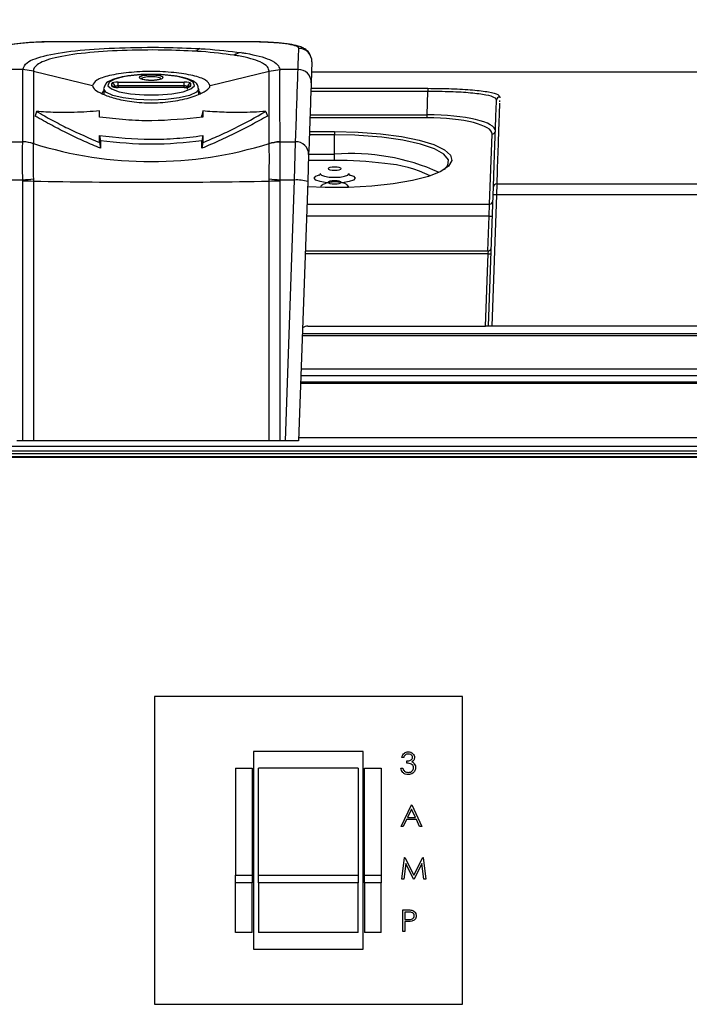
# Model space of a CAD drawing. Units: inches. Extents: x 0.4 to 16.6, y 0.2 to 10.8.
# Drawn here: x 5.9 to 6.7, y 7.9 to 9.1 of the extents above; entities that cross this region are included whole.
import ezdxf

# ---------------------------------------------------------------- set-up
doc = ezdxf.new("R2010")
doc.units = ezdxf.units.IN
doc.header["$MEASUREMENT"] = 0
doc.layers.add('FORMAT', color=7, linetype='Continuous')
doc.styles.add('SLDTEXTSTYLE0', font='TXT', dxfattribs={"width": 0.75})
doc.dimstyles.new('SLDDIMSTYLE2', dxfattribs={"dimtxt": 0.145833, "dimasz": 0.156, "dimexe": 0, "dimexo": 0.0625, "dimgap": 0.036458, "dimtad": 0, "dimtih": 1, "dimtoh": 1, "dimlfac": 2, "dimrnd": 1e-09, "dimzin": 12, "dimdsep": 46, "dimtxsty": 'SLDTEXTSTYLE0', "dimsah": 1, "dimcen": 0.09, "dimadec": 0, "dimazin": 3, "dimtfac": 1, "dimtofl": 0, "dimtmove": 0, "dimatfit": 3, "dimfxl": 0, "dimfrac": 2, "dimtolj": 1, "dimtzin": 12, "dimarcsym": 0})

# ---------------------------------------------------------------- blocks, each defined once
blk = doc.blocks.new('_D_3')
at = {"layer": 'FORMAT', "color": 7}
for p, q in [((5.8789, 9.7499), (5.8345, 9.7499)), ((5.8345, 9.7499), (5.8345, 9.5184)), ((6.3638, 9.7499), (6.4083, 9.7499)), ((6.4083, 9.7499), (6.4083, 9.5184)), ((4.8556, 8.987), (4.8556, 9.6649)), ((7.4195, 8.987), (7.4195, 9.6649)), ((4.8556, 9.5399), (5.7066, 9.5399)), ((7.4195, 9.5399), (6.5362, 9.5399)), ((5.8345, 9.5184), (5.8789, 9.5184)), ((6.4083, 9.5184), (6.3638, 9.5184))]:
    blk.add_line(p, q, dxfattribs=at)
for points in [[(4.8556, 9.5399), (5.0116, 9.5139), (5.0116, 9.5659)], [(7.4195, 9.5399), (7.2635, 9.5659), (7.2635, 9.5139)]]:
    blk.add_solid(points, dxfattribs=at)
at = {"layer": 'FORMAT', "color": 7, "char_height": 0.14583, "attachment_point": 1, "style": 'SLDTEXTSTYLE0'}
for s, insert in [('130.2', (5.8789, 9.7064)), ('5.13', (5.9328, 9.4882))]:
    blk.add_mtext(s, dxfattribs=dict(at, insert=insert))

msp = doc.modelspace()

# ---------------------------------------------------------------- linework, layer by layer
at = {"color": 7, "linetype": 'Continuous', "lineweight": 25}
for p, q in [((6.0274, 9.1038), (5.9131, 9.1038)), ((5.9131, 9.1038), (5.9131, 9.1037)), ((6.0274, 9.1037), (5.9131, 9.1037)), ((6.1418, 9.1038), (6.0274, 9.1038)), ((6.0274, 9.1038), (6.0274, 9.1037)), ((6.1418, 9.1037), (6.0274, 9.1037)), ((6.1418, 9.1038), (6.1418, 9.1037)), ((6.2205, 9.0797), (6.2196, 9.0546)), ((5.8731, 9.0706), (5.851, 9.0706)), ((5.8858, 9.0685), (5.8731, 9.0706)), ((5.8858, 9.0685), (5.9568, 9.0513)), ((6.0981, 9.0513), (6.169, 9.0685)), ((6.169, 9.0685), (6.1818, 9.0706)), ((6.1818, 9.0706), (6.1818, 9.0706)), ((6.2039, 9.0706), (6.1818, 9.0706)), ((7.3466, 9.0672), (6.2201, 9.0672)), ((5.98, 9.0507), (5.98, 9.0536)), ((5.984, 9.0493), (5.984, 9.0499)), ((5.984, 9.0499), (5.984, 9.0493)), ((5.9879, 9.0555), (6.067, 9.0555)), ((5.9879, 9.0508), (5.9879, 9.0555)), ((6.067, 9.0508), (5.9879, 9.0508)), ((5.9879, 9.0508), (5.988, 9.049)), ((6.0669, 9.049), (6.067, 9.0508)), ((6.067, 9.0508), (6.067, 9.0555)), ((6.0709, 9.0499), (6.0709, 9.0493)), ((6.0709, 9.0493), (6.0709, 9.0499)), ((6.0748, 9.0536), (6.0748, 9.0507)), ((5.9704, 9.0473), (5.9704, 9.0477)), ((5.9704, 9.0473), (5.9704, 9.0406)), ((6.067, 9.049), (5.9879, 9.049)), ((5.9879, 9.0488), (5.9879, 9.049)), ((6.067, 9.0488), (5.9879, 9.0488)), ((6.067, 9.0488), (6.067, 9.049)), ((6.0845, 9.041), (6.0845, 9.0473)), ((6.36, 9.0441), (6.2193, 9.0441)), ((6.2194, 9.0479), (6.36, 9.0479)), ((6.3591, 9.0161), (6.36, 9.0441)), ((6.36, 9.0479), (6.36, 9.0441)), ((6.4461, 9.0331), (6.446, 9.0318)), ((6.4462, 9.0376), (6.4462, 9.0365)), ((5.8896, 9.0201), (5.8879, 9.0146)), ((5.9654, 9.0133), (5.9654, 9.0207)), ((6.0894, 9.0207), (6.0884, 9.0153)), ((6.1652, 9.0201), (6.167, 9.0146)), ((6.2183, 9.0161), (6.3591, 9.0161)), ((6.3591, 9.0125), (6.3591, 9.0161)), ((6.3591, 9.0125), (6.2182, 9.0125)), ((5.9654, 8.9911), (5.9665, 8.9848)), ((6.0894, 8.9911), (6.0884, 8.9848)), ((6.2478, 8.9922), (6.2174, 8.9922)), ((6.2176, 8.996), (6.2478, 8.996)), ((6.2478, 8.996), (6.2478, 8.9922)), ((6.2478, 8.9689), (6.2478, 8.9922)), ((6.2722, 8.9917), (6.2478, 8.9922)), ((6.4341, 8.9088), (6.4371, 8.993)), ((5.854, 8.9836), (5.8731, 8.9836)), ((5.8731, 8.9836), (5.8731, 8.9837)), ((5.8858, 8.9817), (5.8858, 8.9812)), ((5.8858, 8.9817), (5.8858, 8.9817)), ((5.9654, 8.9827), (5.9665, 8.9759)), ((6.0894, 8.9827), (6.0884, 8.9759)), ((6.1691, 8.9812), (6.169, 8.9817)), ((6.169, 8.9817), (6.1691, 8.9817)), ((6.1818, 8.9837), (6.1818, 8.9836)), ((6.1818, 8.9836), (6.2009, 8.9836)), ((6.1997, 8.9377), (6.2009, 8.9836)), ((6.2166, 8.9684), (6.2155, 8.9358)), ((6.2166, 8.9689), (6.2478, 8.9689)), ((6.2478, 8.9613), (6.2478, 8.9689)), ((6.2478, 8.9613), (6.2164, 8.9613)), ((6.2308, 8.9456), (6.2307, 8.9454)), ((5.8731, 8.9377), (5.8551, 8.9377)), ((5.8731, 8.9369), (5.8731, 8.9377)), ((5.8731, 8.6245), (5.8731, 8.9369)), ((5.8858, 8.9387), (5.8858, 8.9365)), ((5.8858, 8.9365), (5.8858, 8.6245)), ((5.8858, 8.9365), (5.8858, 8.9365)), ((6.169, 8.9365), (6.1691, 8.9387)), ((6.1691, 8.9365), (6.169, 8.9365)), ((6.1691, 8.6245), (6.1691, 8.9365)), ((6.1818, 8.9377), (6.1818, 8.9369)), ((6.1997, 8.9377), (6.1818, 8.9377)), ((6.1818, 8.9369), (6.1818, 8.6245)), ((6.1888, 8.6245), (6.1997, 8.9377)), ((6.2155, 8.9358), (6.2046, 8.6245)), ((6.4426, 8.9331), (6.4423, 8.9198)), ((6.4426, 8.9331), (7.3444, 8.9331)), ((6.2308, 8.9291), (6.2307, 8.929)), ((6.4328, 8.7623), (6.4383, 8.9196)), ((6.4423, 8.9198), (6.4368, 8.7623)), ((6.4383, 8.9196), (6.4387, 8.9296)), ((7.3444, 8.9198), (6.4423, 8.9198)), ((6.2145, 8.9088), (6.4341, 8.9088)), ((6.4335, 8.8943), (6.4341, 8.9088)), ((6.4335, 8.8943), (6.214, 8.8943)), ((6.4321, 8.8528), (6.4335, 8.8943)), ((6.4323, 8.8491), (6.2125, 8.8491)), ((6.2126, 8.8528), (6.4326, 8.8528)), ((6.4293, 8.7623), (6.4323, 8.8491)), ((6.4323, 8.8491), (6.4326, 8.8528)), ((6.2155, 8.7623), (6.4293, 8.7623)), ((6.4328, 8.7623), (6.4293, 8.7623)), ((6.4368, 8.7623), (6.4328, 8.7623)), ((7.3581, 8.7623), (6.4368, 8.7623)), ((7.3066, 8.7505), (6.209, 8.7505)), ((6.2091, 8.7534), (7.3066, 8.7534)), ((6.2076, 8.7108), (6.6986, 8.7108)), ((6.7001, 8.695), (6.2071, 8.695)), ((6.2073, 8.7029), (6.6998, 8.7029)), ((7.3088, 8.6935), (6.207, 8.6935)), ((6.207, 8.6935), (7.3088, 8.6935)), ((5.8731, 8.6245), (5.8661, 8.6245)), ((5.8858, 8.6245), (5.8731, 8.6245)), ((6.1818, 8.6245), (6.1691, 8.6245)), ((6.1888, 8.6245), (6.1818, 8.6245)), ((6.2046, 8.6245), (6.1888, 8.6245)), ((7.3088, 8.628), (6.2047, 8.628)), ((7.3088, 8.628), (6.2047, 8.628)), ((5.0276, 8.6178), (7.2475, 8.6178)), ((7.2475, 8.6119), (5.0276, 8.6119)), ((7.1212, 8.6042), (5.2608, 8.6042)), ((5.2691, 8.6093), (7.1129, 8.6093)), ((7.1129, 8.6053), (5.2691, 8.6053)), ((6.4013, 8.3174), (6.0313, 8.3174)), ((6.0313, 8.3174), (6.0313, 7.9474)), ((6.4013, 7.9474), (6.4013, 8.3174)), ((6.1503, 8.2512), (6.1503, 8.0137)), ((6.2823, 8.2512), (6.1503, 8.2512)), ((6.2823, 8.0137), (6.2823, 8.2512)), ((6.3308, 8.2441), (6.3285, 8.2441)), ((6.3348, 8.2371), (6.3348, 8.2398)), ((6.1288, 8.2312), (6.1488, 8.2312)), ((6.1288, 8.2312), (6.1288, 8.1025)), ((6.1488, 8.2312), (6.1488, 8.1025)), ((6.2763, 8.2312), (6.1563, 8.2312)), ((6.1563, 8.1025), (6.1563, 8.2312)), ((6.2763, 8.2312), (6.2763, 8.1025)), ((6.2838, 8.2312), (6.3038, 8.2312)), ((6.2838, 8.1025), (6.2838, 8.2312)), ((6.3038, 8.2312), (6.3038, 8.1025)), ((6.3275, 8.2311), (6.3298, 8.2311)), ((6.3278, 8.161), (6.3402, 8.187)), ((6.3402, 8.187), (6.3405, 8.187)), ((6.3405, 8.187), (6.3525, 8.161)), ((6.3403, 8.182), (6.3356, 8.172)), ((6.3449, 8.172), (6.3403, 8.182)), ((6.3343, 8.1693), (6.3303, 8.161)), ((6.3461, 8.1693), (6.3343, 8.1693)), ((6.3356, 8.172), (6.3449, 8.172)), ((6.35, 8.161), (6.3461, 8.1693)), ((6.3303, 8.161), (6.3278, 8.161)), ((6.3525, 8.161), (6.35, 8.161)), ((6.3285, 8.0979), (6.3319, 8.1239)), ((6.3333, 8.1167), (6.3308, 8.0979)), ((6.3319, 8.1239), (6.3322, 8.1239)), ((6.3322, 8.1239), (6.343, 8.1026)), ((6.3427, 8.0979), (6.3333, 8.1167)), ((6.343, 8.1026), (6.3537, 8.1239)), ((6.3527, 8.1166), (6.3433, 8.0979)), ((6.3552, 8.0979), (6.3527, 8.1166)), ((6.3537, 8.1239), (6.3541, 8.1239)), ((6.3541, 8.1239), (6.3575, 8.0979)), ((6.1288, 8.1025), (6.1488, 8.1025)), ((6.1288, 8.0934), (6.1288, 8.1025)), ((6.1488, 8.0934), (6.1288, 8.0934)), ((6.1288, 8.0337), (6.1288, 8.0934)), ((6.1488, 8.1025), (6.1488, 8.0934)), ((6.1488, 8.0337), (6.1488, 8.0934)), ((6.1563, 8.0934), (6.1563, 8.1025)), ((6.1563, 8.1025), (6.2763, 8.1025)), ((6.2763, 8.0934), (6.1563, 8.0934)), ((6.1563, 8.0934), (6.1563, 8.0337)), ((6.2763, 8.1025), (6.2763, 8.0934)), ((6.2763, 8.0337), (6.2763, 8.0934)), ((6.2838, 8.1025), (6.3038, 8.1025)), ((6.2838, 8.0934), (6.2838, 8.1025)), ((6.3038, 8.0934), (6.2838, 8.0934)), ((6.2838, 8.0934), (6.2838, 8.0337)), ((6.3038, 8.1025), (6.3038, 8.0934)), ((6.3038, 8.0337), (6.3038, 8.0934)), ((6.3308, 8.0979), (6.3285, 8.0979)), ((6.3433, 8.0979), (6.3427, 8.0979)), ((6.3575, 8.0979), (6.3552, 8.0979)), ((6.3298, 8.0609), (6.3349, 8.0609)), ((6.3298, 8.0348), (6.3298, 8.0609)), ((6.3321, 8.0582), (6.3321, 8.0495)), ((6.3369, 8.0582), (6.3321, 8.0582)), ((6.3321, 8.0495), (6.3367, 8.0494)), ((6.3321, 8.0468), (6.3321, 8.0348)), ((6.334, 8.0468), (6.3321, 8.0468)), ((6.1488, 8.0337), (6.1288, 8.0337)), ((6.2763, 8.0337), (6.1563, 8.0337)), ((6.3038, 8.0337), (6.2838, 8.0337)), ((6.3321, 8.0348), (6.3298, 8.0348)), ((6.1503, 8.0137), (6.2823, 8.0137)), ((6.0313, 7.9474), (6.4013, 7.9474))]:
    msp.add_line(p, q, dxfattribs=at)
at = {"color": 7, "linetype": 'Continuous', "lineweight": 25, "flags": 128}
for points in [[(6.0274, 9.0646), (6.0105, 9.0639), (5.9954, 9.062), (5.9838, 9.059), (5.9769, 9.0552), (5.9755, 9.0511), (5.9797, 9.0472), (5.9891, 9.0438), (6.0027, 9.0412), (6.0189, 9.0399), (6.036, 9.0399), (6.0522, 9.0412), (6.0658, 9.0438), (6.0751, 9.0472), (6.0793, 9.0511), (6.0779, 9.0552), (6.071, 9.059), (6.0594, 9.062), (6.0444, 9.0639), (6.0274, 9.0646)], [(6.0274, 9.0641), (6.0329, 9.0639), (6.0375, 9.0632), (6.0406, 9.0621), (6.0416, 9.0608), (6.0406, 9.0595), (6.0375, 9.0584), (6.0329, 9.0576), (6.0274, 9.0574), (6.022, 9.0576), (6.0174, 9.0584), (6.0143, 9.0595), (6.0132, 9.0608), (6.0143, 9.0621), (6.0174, 9.0632), (6.022, 9.0639), (6.0274, 9.0641)], [(6.0274, 9.0619), (6.0228, 9.0616), (6.0188, 9.061), (6.0161, 9.0601), (6.0152, 9.059), (6.0152, 9.0589)], [(6.0397, 9.0589), (6.0397, 9.059), (6.0387, 9.0601), (6.0361, 9.061), (6.0321, 9.0616), (6.0274, 9.0619)], [(6.0243, 9.0576), (6.0274, 9.0577), (6.03, 9.0576)], [(5.9677, 9.0407), (5.9677, 9.0407), (5.9704, 9.0449)], [(6.0845, 9.0474), (6.0845, 9.0473), (6.0817, 9.0431), (6.0736, 9.0393), (6.061, 9.0363), (6.0451, 9.0344), (6.0274, 9.0337), (6.0098, 9.0344), (5.9939, 9.0363), (5.9813, 9.0393), (5.9731, 9.0431), (5.9704, 9.0473), (5.9704, 9.0473)], [(6.0844, 9.045), (6.0872, 9.0407), (6.0872, 9.0407)], [(6.2478, 8.996), (6.276, 8.9953), (6.3031, 8.9933), (6.328, 8.99), (6.3496, 8.9856), (6.3671, 8.9803), (6.3798, 8.9742), (6.3871, 8.9677), (6.3888, 8.961), (6.3848, 8.9542), (6.3753, 8.9479), (6.3606, 8.9421), (6.3413, 8.9371), (6.3183, 8.9332), (6.2924, 8.9304), (6.2647, 8.9289), (6.2363, 8.9288), (6.2153, 8.9296)], [(6.3798, 8.9504), (6.384, 8.9552), (6.3846, 8.9621), (6.3792, 8.9689), (6.3678, 8.9753), (6.351, 8.981), (6.3296, 8.9857), (6.3044, 8.9893), (6.2768, 8.9914), (6.2722, 8.9917)], [(6.2402, 8.9344), (6.2384, 8.9345), (6.2304, 8.9358), (6.2251, 8.9377), (6.2232, 8.94), (6.2251, 8.9422), (6.2294, 8.9438)], [(6.2307, 8.9454), (6.2306, 8.945), (6.2319, 8.9435), (6.2357, 8.9422), (6.2412, 8.9413), (6.2478, 8.941), (6.2544, 8.9413), (6.2599, 8.9422), (6.2636, 8.9435), (6.2649, 8.945), (6.2649, 8.9454)], [(6.2478, 8.9495), (6.2508, 8.9497), (6.2534, 8.9501), (6.2551, 8.9507), (6.2557, 8.9514), (6.2551, 8.9521), (6.2534, 8.9527), (6.2508, 8.9532), (6.2478, 8.9533), (6.2448, 8.9532), (6.2422, 8.9527), (6.2405, 8.9521), (6.2399, 8.9514), (6.2405, 8.9507), (6.2422, 8.9501), (6.2448, 8.9497), (6.2478, 8.9495)], [(6.2658, 8.9439), (6.2705, 8.9422), (6.2724, 8.94), (6.2705, 8.9377), (6.2652, 8.9358), (6.2572, 8.9345), (6.2567, 8.9345)], [(6.2478, 8.9369), (6.2448, 8.9367), (6.2422, 8.9363), (6.2405, 8.9357), (6.2399, 8.935), (6.2405, 8.9343), (6.2422, 8.9337), (6.2448, 8.9333), (6.2478, 8.9331), (6.2508, 8.9333), (6.2534, 8.9337), (6.2551, 8.9343), (6.2557, 8.935), (6.2551, 8.9357), (6.2534, 8.9363), (6.2508, 8.9367), (6.2478, 8.9369)]]:
    msp.add_lwpolyline(points, dxfattribs=at)
at = {"color": 7, "linetype": 'Continuous', "lineweight": 25}
for centre, radius, start, end in [((6.0898, 9.0859), 0.0105, 111.7675, 141.7003), ((6.1392, 9.0685), 0.0227, 99.7822, 122.1555), ((6.2048, 9.0802), 0.0157, 358.2917, 90.2436), ((6.2041, 9.055), 0.0156, 358.7228, 90.5959), ((5.9801, 9.0497), 0.00388, 1.8704, 90.8069), ((5.9801, 9.0467), 0.004, 48.9836, 90.1232), ((6.0748, 9.0497), 0.00388, 89.1931, 178.1296), ((6.0748, 9.0467), 0.004, 89.875, 131.4134), ((6.4462, 9.0337), 0.00392, 89.6954, 177.7369), ((6.4371, 8.9968), 0.00388, 269.077, 357.1854), ((5.8717, 8.9414), 0.0423, 70.4985, 88.0981), ((6.0274, 9.4322), 0.4723, 252.5525, 287.4475), ((6.1832, 8.9414), 0.0423, 91.9019, 109.5015), ((6.2013, 8.9684), 0.0153, 0.1345, 91.6885), ((6.2673, 8.7102), 0.2594, 65.8486, 94.3046), ((6.2497, 8.5036), 0.4577, 82.6823, 90.2439), ((6.2947, 8.7993), 0.1589, 64.608, 85.1805), ((5.9123, 8.5092), 0.4302, 93.526, 95.2238), ((6.0274, 15.6163), 6.6813, 268.7856, 271.2144), ((6.1426, 8.5092), 0.4302, 84.7762, 86.474), ((6.202, 8.8912), 0.0466, 73.2372, 92.8367), ((6.4425, 8.9293), 0.00381, 87.9218, 176.0888), ((6.4409, 8.9083), 0.0116, 83.1746, 102.8118), ((6.4342, 8.9126), 0.00388, 269.077, 357.1854), ((6.4351, 8.9132), 0.019, 265.0402, 276.9589), ((6.4338, 8.8661), 0.0171, 265.0402, 276.9589), ((6.4326, 8.8564), 0.00354, 270, 358), ((6.2155, 8.7524), 0.00984, 90, 128.4787)]:
    msp.add_arc(centre, radius, start, end, dxfattribs=at)
for centre, major_axis, ratio, start_param, end_param in [((5.9879, 9.0536), (0.00788, 0), 0.238533, 1.571119, 3.141611), ((5.9879, 9.0507), (0.00788, 0), 0.238533, 3.141574, 4.712066), ((5.9879, 9.0498), (0.00394, -0.00007), 0.255383, 1.576095, 3.146586), ((6.067, 9.0536), (0.00788, 0), 0.238533, 6.283167, 7.853659), ((6.067, 9.0498), (0.00394, 0.00007), 0.255383, 6.278192, 7.848683), ((6.067, 9.0507), (0.00788, 0), 0.238533, 4.712712, 6.283204), ((6.3583, 8.9968), (0.0827, 0), 0.234299, 6.274869, 7.844447), ((6.3583, 8.9929), (0.0788, 0.0002), 0.247723, 6.273889, 7.843467)]:
    msp.add_ellipse(centre, major_axis=major_axis, ratio=ratio, start_param=start_param, end_param=end_param, dxfattribs=at)
for points, knots in [([(5.9129, 9.1038), (5.911, 9.1038), (5.903, 9.1039), (5.8891, 9.1034), (5.8727, 9.1024), (5.8586, 9.1007), (5.8493, 9.0986), (5.842, 9.0951), (5.8369, 9.0904), (5.836, 9.0872), (5.8359, 9.0865)], [0, 0, 0, 0, 0.053823, 0.22684, 0.400562, 0.578833, 0.769344, 0.892297, 0.977981, 1, 1, 1, 1]), ([(5.9131, 9.1037), (5.9083, 9.1037), (5.8965, 9.1036), (5.8787, 9.1028), (5.8628, 9.1011), (5.8521, 9.0987), (5.8508, 9.0968), (5.8501, 9.0958)], [0, 0, 0, 0, 0.144231, 0.35763, 0.571252, 0.785439, 1, 1, 1, 1]), ([(5.8731, 9.0706), (5.8742, 9.0734), (5.8769, 9.08), (5.8997, 9.0881), (5.9396, 9.094), (5.9892, 9.0969), (6.0404, 9.0976), (6.0717, 9.0962), (6.086, 9.0956)], [0, 0, 0, 0, 0.132907, 0.318655, 0.50098, 0.673865, 0.852021, 1, 1, 1, 1]), ([(6.219, 9.0865), (6.2186, 9.0877), (6.2175, 9.0907), (6.2139, 9.094), (6.2093, 9.097), (6.2032, 9.0991), (6.1942, 9.101), (6.1805, 9.1025), (6.1638, 9.1035), (6.1499, 9.1039), (6.1423, 9.1038), (6.1408, 9.1038)], [0, 0, 0, 0, 0.039918, 0.102024, 0.17123, 0.274451, 0.439954, 0.609011, 0.785732, 0.957837, 1, 1, 1, 1]), ([(6.2048, 9.0958), (6.2045, 9.0965), (6.2037, 9.0981), (6.1962, 9.1004), (6.182, 9.1023), (6.1631, 9.1035), (6.1489, 9.1037), (6.1418, 9.1037)], [0, 0, 0, 0, 0.1438875, 0.3583184, 0.5725443, 0.7864247, 1, 1, 1, 1]), ([(6.0816, 9.0924), (6.0685, 9.093), (6.0395, 9.0943), (5.992, 9.0937), (5.9462, 9.0907), (5.9094, 9.0851), (5.8895, 9.0773), (5.8858, 9.0712), (5.8858, 9.0685), (5.8858, 9.0685)], [0, 0, 0, 0, 0.148576, 0.327381, 0.5011, 0.683312, 0.868446, 0.999996, 1, 1, 1, 1]), ([(6.1271, 9.0877), (6.1146, 9.0893), (6.1004, 9.0912), (6.0836, 9.0923), (6.0816, 9.0924)], [0, 0, 0, 0, 0.880689, 1, 1, 1, 1]), ([(6.086, 9.0956), (6.0881, 9.0955), (6.1063, 9.0944), (6.1217, 9.0925), (6.1353, 9.0909)], [0, 0, 0, 0, 0.1192695, 1, 1, 1, 1]), ([(6.169, 9.0685), (6.169, 9.0685), (6.1691, 9.0703), (6.1675, 9.0742), (6.1578, 9.0808), (6.1419, 9.0852), (6.1289, 9.0874), (6.1271, 9.0877)], [0, 0, 0, 0, 0.000011, 0.216439, 0.499245, 0.932271, 1, 1, 1, 1]), ([(6.1353, 9.0909), (6.1372, 9.0906), (6.1515, 9.0883), (6.1689, 9.0837), (6.1801, 9.0768), (6.1813, 9.0725), (6.1818, 9.0706)], [0, 0, 0, 0, 0.067472, 0.499513, 0.782626, 1, 1, 1, 1]), ([(6.2039, 9.0706), (6.204, 9.0728), (6.2043, 9.0829), (6.2046, 9.0902), (6.2048, 9.0958)], [0, 0, 0, 0, 0.219327, 1, 1, 1, 1]), ([(5.8731, 8.9837), (5.8731, 8.9955), (5.8731, 9.0191), (5.8731, 9.0484), (5.8731, 9.0634), (5.8731, 9.0706)], [0, 0, 0, 0, 0.342702, 0.687584, 1, 1, 1, 1]), ([(5.8858, 9.0685), (5.8858, 9.0685), (5.8858, 9.0619), (5.8859, 9.0462), (5.8858, 9.017), (5.8858, 8.9938), (5.8858, 8.9817), (5.8858, 8.9817)], [0, 0, 0, 0, 0.000004, 0.312219, 0.656734, 0.999996, 1, 1, 1, 1]), ([(6.0274, 9.0647), (6.0246, 9.0647), (6.0162, 9.0646), (6.0028, 9.0635), (5.9889, 9.0612), (5.9789, 9.0577), (5.9724, 9.0543), (5.9711, 9.0498), (5.9706, 9.0481)], [0, 0, 0, 0, 0.102021, 0.298259, 0.496078, 0.697352, 0.878973, 1, 1, 1, 1]), ([(6.0842, 9.0474), (6.084, 9.0491), (6.0834, 9.0527), (6.0787, 9.0563), (6.0714, 9.0597), (6.0591, 9.0625), (6.0438, 9.0644), (6.0328, 9.0646), (6.0274, 9.0647)], [0, 0, 0, 0, 0.108989, 0.2336, 0.408914, 0.615824, 0.812988, 1, 1, 1, 1]), ([(6.1691, 8.9817), (6.1691, 8.9817), (6.1691, 8.9929), (6.169, 9.0045), (6.1691, 9.0263), (6.169, 9.0462), (6.1691, 9.0619), (6.169, 9.0685), (6.169, 9.0685)], [0, 0, 0, 0, 0.000004, 0.31679, 0.34327, 0.687783, 0.999996, 1, 1, 1, 1]), ([(6.1818, 9.0706), (6.1817, 9.0634), (6.1817, 9.0484), (6.1818, 9.0191), (6.1818, 8.9955), (6.1818, 8.9837)], [0, 0, 0, 0, 0.312416, 0.657298, 1, 1, 1, 1]), ([(6.2009, 8.9836), (6.201, 8.9874), (6.2017, 9.0061), (6.2028, 9.0385), (6.2035, 9.0595), (6.2039, 9.0706)], [0, 0, 0, 0, 0.106482, 0.532569, 1, 1, 1, 1]), ([(5.9568, 9.0513), (5.9574, 9.0496), (5.9585, 9.0465), (5.9687, 9.0408), (5.9838, 9.0355), (6.0043, 9.0314), (6.0288, 9.0299), (6.0541, 9.0318), (6.0763, 9.0369), (6.0919, 9.0435), (6.0979, 9.0485), (6.098, 9.0507), (6.0981, 9.0513)], [0, 0, 0, 0, 0.098682, 0.187246, 0.283045, 0.389566, 0.505026, 0.624546, 0.744, 0.858525, 0.961495, 1, 1, 1, 1]), ([(6.0295, 9.0575), (6.0282, 9.0575), (6.0252, 9.0574), (6.0207, 9.0578), (6.0172, 9.0584), (6.0153, 9.0592), (6.0151, 9.0594), (6.015, 9.0594)], [0, 0, 0, 0, 0.196906, 0.443196, 0.685787, 0.867268, 1, 1, 1, 1]), ([(6.0398, 9.0594), (6.0398, 9.0594), (6.0399, 9.0596), (6.0393, 9.059), (6.0377, 9.0585), (6.0347, 9.0579), (6.0317, 9.0575), (6.0298, 9.0575), (6.0295, 9.0575)], [0, 0, 0, 0, 0.034208, 0.20226, 0.398726, 0.65232, 0.941918, 1, 1, 1, 1]), ([(6.2196, 9.0546), (6.2192, 9.043), (6.2184, 9.0196), (6.2172, 8.9855), (6.2166, 8.9684)], [0, 0, 0, 0, 0.498449, 1, 1, 1, 1]), ([(5.9879, 9.049), (5.9872, 9.049), (5.9858, 9.049), (5.9841, 9.0492), (5.983, 9.0494), (5.9826, 9.0496), (5.9826, 9.0496), (5.9826, 9.0496)], [0, 0, 0, 0, 0.2891257, 0.554565, 0.7708711, 0.9286109, 1, 1, 1, 1]), ([(6.0723, 9.0496), (6.0723, 9.0496), (6.0722, 9.0496), (6.0718, 9.0494), (6.0709, 9.0492), (6.0694, 9.049), (6.068, 9.049), (6.0671, 9.049), (6.067, 9.049)], [0, 0, 0, 0, 0.098574, 0.237653, 0.421247, 0.656475, 0.944963, 1, 1, 1, 1]), ([(6.0709, 9.0469), (6.071, 9.0474), (6.0711, 9.0483), (6.0717, 9.0491), (6.0719, 9.0493), (6.072, 9.0493)], [0, 0, 0, 0, 0.481842, 0.8532364, 1, 1, 1, 1]), ([(6.36, 9.0479), (6.3697, 9.0478), (6.389, 9.0476), (6.4147, 9.0461), (6.4341, 9.0437), (6.4448, 9.0408), (6.4458, 9.0385), (6.4462, 9.0376)], [0, 0, 0, 0, 0.211606, 0.423286, 0.635139, 0.848412, 1, 1, 1, 1]), ([(6.4423, 9.0338), (6.4419, 9.0348), (6.4409, 9.037), (6.4308, 9.04), (6.4122, 9.0424), (6.3877, 9.0439), (6.3692, 9.044), (6.36, 9.0441)], [0, 0, 0, 0, 0.151562, 0.3647794, 0.576601, 0.7883087, 1, 1, 1, 1]), ([(6.4387, 8.9296), (6.4391, 8.9414), (6.4399, 8.9649), (6.4409, 8.9942), (6.4418, 9.0179), (6.4421, 9.0285), (6.4423, 9.0338)], [0, 0, 0, 0, 0.24842, 0.496791, 0.748381, 1, 1, 1, 1]), ([(6.446, 9.03), (6.4457, 9.023), (6.4452, 9.0087), (6.4441, 8.9756), (6.4431, 8.9473), (6.4426, 8.9331)], [0, 0, 0, 0, 0.319187, 0.659539, 1, 1, 1, 1]), ([(5.9665, 8.9759), (5.9601, 8.9786), (5.9472, 8.984), (5.9277, 8.9932), (5.9079, 9.0033), (5.8946, 9.0108), (5.8879, 9.0146)], [0, 0, 0, 0, 0.242153, 0.484306, 0.742009, 1, 1, 1, 1]), ([(5.9654, 9.0207), (5.9553, 9.02), (5.9375, 9.0187), (5.9122, 9.0187), (5.8972, 9.0196), (5.8896, 9.0201)], [0, 0, 0, 0, 0.398685, 0.699104, 1, 1, 1, 1]), ([(5.8896, 9.0201), (5.8959, 9.0166), (5.9084, 9.0095), (5.9336, 8.9965), (5.9527, 8.9882), (5.9654, 8.9827)], [0, 0, 0, 0, 0.251057, 0.502113, 1, 1, 1, 1]), ([(6.0884, 9.0132), (6.0884, 9.0133), (6.0884, 9.014), (6.0884, 9.0147), (6.0884, 9.0153)], [0, 0, 0, 0, 0.0699646, 1, 1, 1, 1]), ([(6.167, 9.0146), (6.1607, 9.011), (6.1482, 9.004), (6.1288, 8.9941), (6.1089, 8.9846), (6.0952, 8.9788), (6.0884, 8.9759)], [0, 0, 0, 0, 0.242154, 0.484307, 0.742013, 1, 1, 1, 1]), ([(6.0894, 9.0207), (6.0894, 9.0201), (6.0894, 9.0189), (6.0894, 9.0164), (6.0894, 9.0145), (6.0894, 9.0133)], [0, 0, 0, 0, 0.250101, 0.500202, 1, 1, 1, 1]), ([(6.1652, 9.0201), (6.1552, 9.0195), (6.1377, 9.0185), (6.1124, 9.019), (6.0971, 9.0201), (6.0894, 9.0207)], [0, 0, 0, 0, 0.398708, 0.699131, 1, 1, 1, 1]), ([(6.0894, 8.9827), (6.0959, 8.9854), (6.1087, 8.9909), (6.1341, 9.0028), (6.1528, 9.0132), (6.1652, 9.0201)], [0, 0, 0, 0, 0.251056, 0.502112, 1, 1, 1, 1]), ([(6.0894, 9.0133), (6.069, 9.0112), (6.0382, 9.0081), (5.9967, 9.0096), (5.9759, 9.0121), (5.9654, 9.0133)], [0, 0, 0, 0, 0.4946254, 0.7466425, 1, 1, 1, 1]), ([(5.9654, 8.9827), (5.9654, 8.9834), (5.9654, 8.9848), (5.9654, 8.9876), (5.9654, 8.9897), (5.9654, 8.9911)], [0, 0, 0, 0, 0.250085, 0.500171, 1, 1, 1, 1]), ([(5.9654, 8.9911), (5.9859, 8.989), (6.0167, 8.9859), (6.0582, 8.9874), (6.079, 8.9899), (6.0894, 8.9911)], [0, 0, 0, 0, 0.494595, 0.746624, 1, 1, 1, 1]), ([(6.0894, 8.9911), (6.0894, 8.9904), (6.0894, 8.989), (6.0894, 8.9862), (6.0894, 8.9841), (6.0894, 8.9827)], [0, 0, 0, 0, 0.250085, 0.500171, 1, 1, 1, 1]), ([(5.8731, 8.9377), (5.873, 8.9437), (5.8727, 8.9556), (5.8727, 8.9708), (5.8729, 8.9797), (5.8731, 8.9828), (5.8731, 8.9836)], [0, 0, 0, 0, 0.2987742, 0.5981911, 0.89585, 1, 1, 1, 1]), ([(5.8858, 8.9817), (5.8819, 8.9826), (5.8777, 8.9837), (5.8734, 8.9837), (5.8731, 8.9837)], [0, 0, 0, 0, 0.94179, 1, 1, 1, 1]), ([(5.8858, 8.9812), (5.8858, 8.9804), (5.8856, 8.9774), (5.8854, 8.9691), (5.8855, 8.9551), (5.8857, 8.9441), (5.8858, 8.9387)], [0, 0, 0, 0, 0.104398, 0.401967, 0.7009, 1, 1, 1, 1]), ([(6.0884, 8.9848), (6.0683, 8.9827), (6.0276, 8.9786), (5.987, 8.9827), (5.9665, 8.9848)], [0, 0, 0, 0, 0.495084, 1, 1, 1, 1]), ([(5.9665, 8.9848), (5.9665, 8.9841), (5.9665, 8.9827), (5.9665, 8.9805), (5.9665, 8.9783), (5.9665, 8.9767), (5.9665, 8.9759)], [0, 0, 0, 0, 0.239248, 0.478495, 0.739247, 1, 1, 1, 1]), ([(6.0884, 8.9759), (6.0884, 8.9766), (6.0884, 8.9781), (6.0884, 8.9803), (6.0884, 8.9825), (6.0884, 8.984), (6.0884, 8.9848)], [0, 0, 0, 0, 0.239248, 0.478495, 0.739247, 1, 1, 1, 1]), ([(6.1691, 8.9817), (6.173, 8.9826), (6.1772, 8.9837), (6.1815, 8.9837), (6.1818, 8.9837)], [0, 0, 0, 0, 0.94179, 1, 1, 1, 1]), ([(6.1691, 8.9387), (6.1692, 8.9441), (6.1694, 8.9551), (6.1694, 8.9691), (6.1693, 8.9774), (6.1691, 8.9804), (6.1691, 8.9812)], [0, 0, 0, 0, 0.2991, 0.598033, 0.895602, 1, 1, 1, 1]), ([(6.1818, 8.9836), (6.1818, 8.9828), (6.182, 8.9797), (6.1822, 8.9708), (6.1822, 8.9556), (6.1819, 8.9437), (6.1818, 8.9377)], [0, 0, 0, 0, 0.10415, 0.401809, 0.701226, 1, 1, 1, 1]), ([(6.2306, 8.9456), (6.2305, 8.9452), (6.2302, 8.944), (6.2292, 8.9431), (6.2291, 8.9431), (6.229, 8.943)], [0, 0, 0, 0, 0.2297813, 0.6765976, 1, 1, 1, 1]), ([(6.2665, 8.9431), (6.2665, 8.9431), (6.2666, 8.943), (6.2657, 8.9436), (6.2652, 8.9448), (6.2649, 8.9455)], [0, 0, 0, 0, 0.196135, 0.597281, 1, 1, 1, 1]), ([(5.8731, 8.9369), (5.8734, 8.9369), (5.8777, 8.9368), (5.8819, 8.9366), (5.8858, 8.9365)], [0, 0, 0, 0, 0.057605, 1, 1, 1, 1]), ([(6.1691, 8.9365), (6.173, 8.9366), (6.1772, 8.9368), (6.1815, 8.9369), (6.1818, 8.9369)], [0, 0, 0, 0, 0.942395, 1, 1, 1, 1]), ([(6.2649, 8.929), (6.2644, 8.9299), (6.2634, 8.9317), (6.2602, 8.9336), (6.2559, 8.9349), (6.2507, 8.9355), (6.2447, 8.9354), (6.2397, 8.9345), (6.236, 8.9333), (6.2336, 8.9322), (6.2316, 8.9307), (6.231, 8.9296), (6.2307, 8.929)], [0, 0, 0, 0, 0.105642, 0.212355, 0.321395, 0.435072, 0.556439, 0.688841, 0.760543, 0.836167, 0.915948, 1, 1, 1, 1]), ([(6.0274, 8.6245), (6.0027, 8.6245), (5.9545, 8.6245), (5.9083, 8.6245), (5.8858, 8.6245)], [0, 0, 0, 0, 0.514337, 1, 1, 1, 1]), ([(6.1691, 8.6245), (6.1473, 8.6245), (6.1012, 8.6245), (6.053, 8.6245), (6.0274, 8.6245)], [0, 0, 0, 0, 0.470095, 1, 1, 1, 1]), ([(6.3285, 8.2441), (6.3288, 8.2451), (6.3294, 8.2471), (6.3314, 8.2493), (6.3338, 8.2506), (6.3354, 8.2507), (6.3362, 8.2508)], [0, 0, 0, 0, 0.280288, 0.55968, 0.779747, 1, 1, 1, 1]), ([(6.3362, 8.2481), (6.3356, 8.2481), (6.3342, 8.248), (6.3321, 8.2467), (6.3313, 8.2451), (6.3308, 8.2441)], [0, 0, 0, 0, 0.280636, 0.560364, 1, 1, 1, 1]), ([(6.3362, 8.2508), (6.3373, 8.2507), (6.3394, 8.2504), (6.3419, 8.2488), (6.3435, 8.2465), (6.3437, 8.2448), (6.3438, 8.244)], [0, 0, 0, 0, 0.280085, 0.559868, 0.780099, 1, 1, 1, 1]), ([(6.3415, 8.244), (6.3414, 8.2447), (6.3411, 8.2461), (6.3391, 8.2478), (6.3373, 8.248), (6.3362, 8.2481)], [0, 0, 0, 0, 0.278859, 0.560074, 1, 1, 1, 1]), ([(6.3348, 8.2398), (6.3363, 8.2399), (6.3385, 8.2401), (6.3406, 8.2416), (6.3414, 8.2429), (6.3415, 8.2437), (6.3415, 8.244)], [0, 0, 0, 0, 0.499418, 0.749016, 0.874544, 1, 1, 1, 1]), ([(6.3428, 8.2316), (6.3428, 8.232), (6.3427, 8.233), (6.3419, 8.2346), (6.3395, 8.2368), (6.3367, 8.237), (6.3348, 8.2371)], [0, 0, 0, 0, 0.125587, 0.251191, 0.500605, 1, 1, 1, 1]), ([(6.3438, 8.244), (6.3438, 8.2434), (6.3437, 8.2422), (6.3428, 8.2402), (6.3415, 8.2393), (6.3408, 8.2387)], [0, 0, 0, 0, 0.280508, 0.560792, 1, 1, 1, 1]), ([(6.3408, 8.2387), (6.3414, 8.2383), (6.3425, 8.2378), (6.3433, 8.2369), (6.3436, 8.2364)], [0, 0, 0, 0, 0.559795, 1, 1, 1, 1]), ([(6.3436, 8.2364), (6.3441, 8.2356), (6.345, 8.2342), (6.3451, 8.2326), (6.3452, 8.2318)], [0, 0, 0, 0, 0.559419, 1, 1, 1, 1]), ([(6.3362, 8.2234), (6.335, 8.2235), (6.3326, 8.2237), (6.3298, 8.2257), (6.3281, 8.2284), (6.3277, 8.2302), (6.3275, 8.2311)], [0, 0, 0, 0, 0.279886, 0.558979, 0.779263, 1, 1, 1, 1]), ([(6.3298, 8.2311), (6.33, 8.2303), (6.3305, 8.229), (6.3314, 8.2279), (6.3318, 8.2275)], [0, 0, 0, 0, 0.560694, 1, 1, 1, 1]), ([(6.3318, 8.2275), (6.3326, 8.227), (6.3339, 8.2262), (6.3355, 8.2261), (6.3362, 8.2261)], [0, 0, 0, 0, 0.558748, 1, 1, 1, 1]), ([(6.3452, 8.2318), (6.345, 8.2305), (6.3446, 8.228), (6.3422, 8.2252), (6.3392, 8.2236), (6.3372, 8.2235), (6.3362, 8.2234)], [0, 0, 0, 0, 0.279304, 0.5588383, 0.779277, 1, 1, 1, 1]), ([(6.3362, 8.2261), (6.3371, 8.2261), (6.3389, 8.2263), (6.3411, 8.2276), (6.3426, 8.2295), (6.3427, 8.2309), (6.3428, 8.2316)], [0, 0, 0, 0, 0.2805991, 0.5601509, 0.7803026, 1, 1, 1, 1]), ([(6.3349, 8.0609), (6.336, 8.0609), (6.338, 8.0609), (6.34, 8.0606), (6.3408, 8.0605)], [0, 0, 0, 0, 0.5603137, 1, 1, 1, 1]), ([(6.3435, 8.0539), (6.3434, 8.0546), (6.3432, 8.0557), (6.3422, 8.0569), (6.3404, 8.0582), (6.3385, 8.0582), (6.3369, 8.0582)], [0, 0, 0, 0, 0.248969, 0.374729, 0.500383, 1, 1, 1, 1]), ([(6.3408, 8.0605), (6.3416, 8.0602), (6.3432, 8.0596), (6.3448, 8.0578), (6.3457, 8.0558), (6.3458, 8.0545), (6.3458, 8.0539)], [0, 0, 0, 0, 0.279705, 0.559381, 0.779509, 1, 1, 1, 1]), ([(6.3406, 8.0473), (6.3394, 8.0471), (6.3372, 8.0468), (6.335, 8.0468), (6.334, 8.0468)], [0, 0, 0, 0, 0.559694, 1, 1, 1, 1]), ([(6.3367, 8.0494), (6.3383, 8.0494), (6.3403, 8.0494), (6.3422, 8.0507), (6.3432, 8.0519), (6.3434, 8.0531), (6.3435, 8.0539)], [0, 0, 0, 0, 0.499721, 0.62535, 0.751083, 1, 1, 1, 1]), ([(6.3458, 8.0539), (6.3458, 8.053), (6.3456, 8.0513), (6.3443, 8.0492), (6.3426, 8.0479), (6.3413, 8.0475), (6.3406, 8.0473)], [0, 0, 0, 0, 0.280099, 0.559324, 0.779458, 1, 1, 1, 1])]:
    msp.add_open_spline(points, degree=3, knots=knots, dxfattribs=at)
msp.add_open_spline([(6.0981, 9.0513), (6.097, 9.0535), (6.0949, 9.0579), (6.0786, 9.0635), (6.0552, 9.0672), (6.0274, 9.0686), (5.9997, 9.0672), (5.9763, 9.0635), (5.96, 9.0579), (5.9579, 9.0535), (5.9568, 9.0513)], degree=3, dxfattribs=at)

# ---------------------------------------------------------------- dimensions: what is measured, and where the dimension line sits
at = {"layer": 'FORMAT', "color": 7}
dim = msp.add_linear_dim(base=(4.8556, 9.5399), p1=(7.4195, 8.937), p2=(4.8556, 8.937), dimstyle='SLDDIMSTYLE2', dxfattribs=at)
dim.commit()
dim.dimension.update_dxf_attribs({"geometry": '_D_3', "text_midpoint": (6.1214, 9.5399), "dimtype": 160})

doc.saveas('drawing.dxf')
